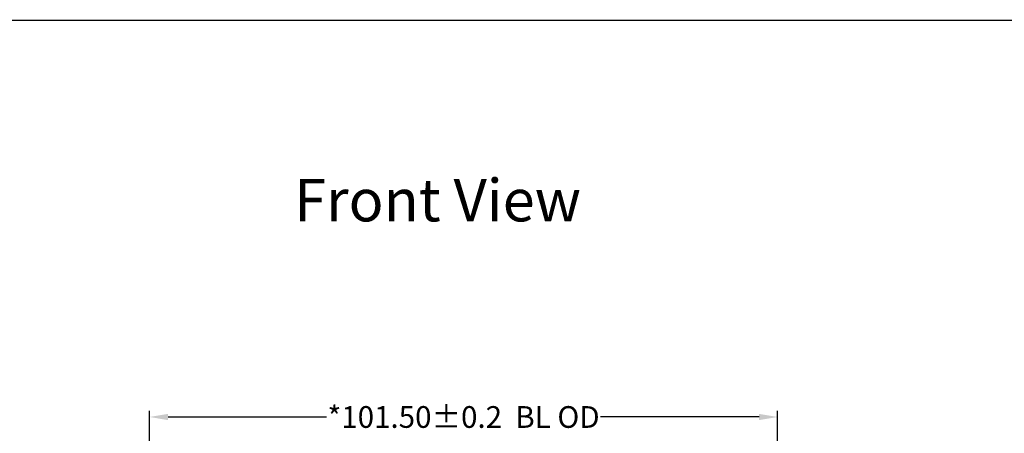
# Model space of a CAD drawing. Units: millimetres. Extents: x 46 to 12428, y -2776 to 410.
# Drawn here: x 128 to 288, y 343 to 410 of the extents above; entities that cross this region are included whole.
import ezdxf

# ---------------------------------------------------------------- set-up
doc = ezdxf.new("R2010")
doc.units = ezdxf.units.MM
doc.header["$LTSCALE"] = 0.05
doc.header["$PDMODE"] = 34
doc.linetypes.add('SOLID', pattern=[0])
doc.layers.add('DIM', color=3, linetype='Continuous')
doc.layers.add('LAYER10$C$L10', color=3, linetype='SOLID')
doc.styles.add('Arial', font='arial.ttf')
doc.styles.get("Standard").update_dxf_attribs({"font": 'arial.ttf', "height": 3.5})
doc.dimstyles.new('STANDARD$0', dxfattribs={"dimtxt": 3.5, "dimasz": 3, "dimexe": 1, "dimexo": 0.1, "dimgap": 0.5, "dimtad": 0, "dimzin": 1, "dimdsep": 46, "dimtxsty": 'Standard', "dimcen": 0.09, "dimclrd": 256, "dimclre": 256, "dimclrt": 256, "dimadec": 0, "dimazin": 2, "dimtfac": 1, "dimtmove": 0, "dimatfit": 3, "dimfxl": 1, "dimtolj": 1, "dimlwd": -1, "dimarcsym": 0})

# ---------------------------------------------------------------- blocks, each defined once
blk = doc.blocks.new('*D36')
at = {"layer": 'Defpoints', "color": 0}
for p in [(250.91, 345.56), (149.41, 312.98), (250.91, 313.06)]:
    blk.add_point(p, dxfattribs=at)
at = {"layer": 'DIM', "lineweight": -2}
for p, q in [((149.41, 313.08), (149.41, 346.56)), ((250.91, 313.16), (250.91, 346.56))]:
    blk.add_line(p, q, dxfattribs=at)
at = {"layer": 'DIM'}
for p, q in [((152.41, 345.56), (178, 345.56)), ((247.91, 345.56), (222.31, 345.56))]:
    blk.add_line(p, q, dxfattribs=at)
for points in [[(152.41, 346.06), (152.41, 345.06), (149.41, 345.56)], [(247.91, 346.06), (247.91, 345.06), (250.91, 345.56)]]:
    blk.add_solid(points, dxfattribs=at)
at = {"layer": 'DIM', "insert": (200.16, 345.56), "char_height": 3.5, "attachment_point": 5}
blk.add_mtext('\\A1;*101.50%%P0.2  BL OD', dxfattribs=at)

msp = doc.modelspace()

# ---------------------------------------------------------------- linework, layer by layer
at = {"color": 7, "lineweight": 13, "const_width": 0.18781, "elevation": 0}
msp.add_lwpolyline([(46.44063, 59.07618), (46.44063, 409.55641), (552.15114, 409.55641), (552.15114, 59.07618)], close=True, dxfattribs=at)

# ---------------------------------------------------------------- texts
at = {"layer": 'LAYER10$C$L10', "color": 0, "ltscale": 0.5, "insert": (170.7174, 383.95971), "char_height": 6.84288, "width": 107.9631329, "attachment_point": 1, "style": 'Arial'}
msp.add_mtext(' Front View', dxfattribs=at)

# ---------------------------------------------------------------- dimensions: what is measured, and where the dimension line sits
at = {"layer": 'DIM'}
dim = msp.add_linear_dim(base=(250.90698, 345.55823), p1=(149.40698, 312.98415), p2=(250.90698, 313.06213), text='*<>%%P0.2  BL OD', dimstyle='STANDARD$0', override={"dimarcsym": 1}, dxfattribs=at)
dim.commit()
dim.dimension.update_dxf_attribs({"geometry": '*D36', "text_midpoint": (200.15698, 345.55823), "dimtype": 160})

doc.saveas('drawing.dxf')
